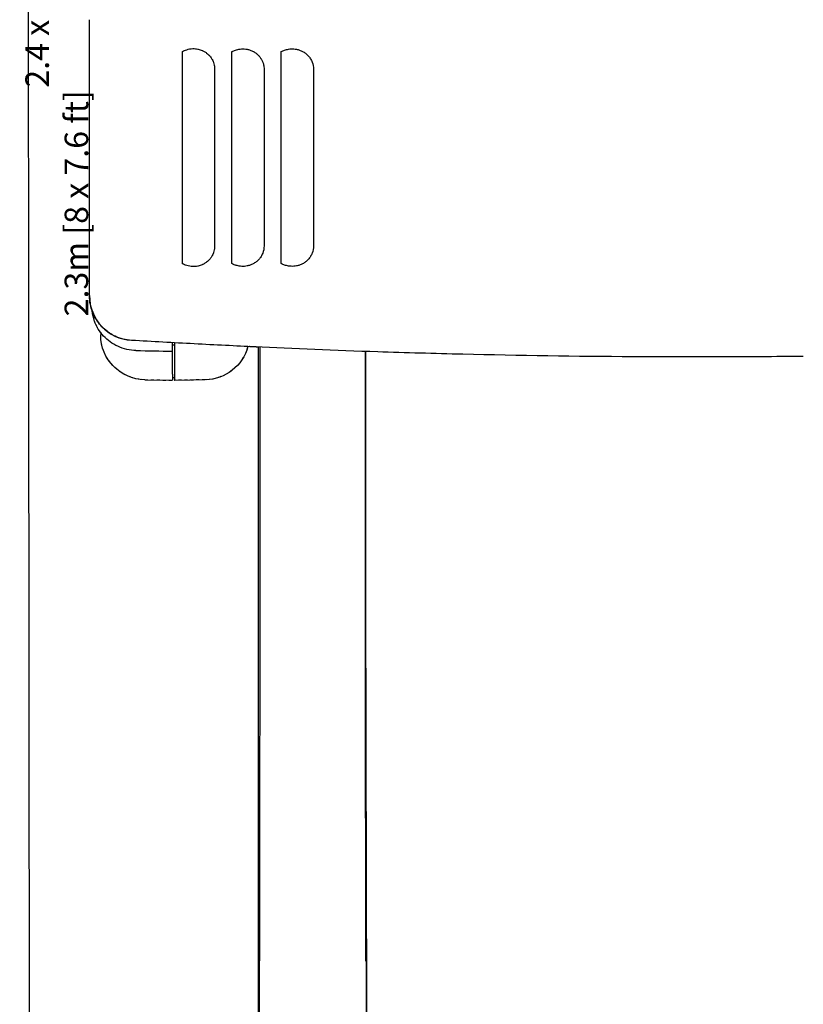
# Model space of a CAD drawing. Units: inches. Extents: x 0 to 827, y 0 to 585.
# Drawn here: x 218 to 244, y 287 to 320 of the extents above; entities that cross this region are included whole.
import ezdxf

# ---------------------------------------------------------------- set-up
doc = ezdxf.new("R2010")
doc.units = ezdxf.units.IN
doc.header["$LTSCALE"] = 5
doc.linetypes.add('CACHE', pattern=[0.375, 0.25, -0.125])
doc.layers.add('GE-DESIGNER_WARNING', color=1, linetype='Continuous', plot=False)
for name, color, linetype in [('GE-EQUIPMENT', 140, 'Continuous'), ('GE-EQUIPMENT_INSERTION', 140, 'Continuous'), ('GE-EQUIPMENT_LIGHT', 141, 'Continuous'), ('GE-EQUIPMENT_OUTLINE', 131, 'CACHE')]:
    doc.layers.add(name, color=color, linetype=linetype)
doc.styles.add('GE-DIMS', font='calibri.ttf')

# ---------------------------------------------------------------- blocks, each defined once
blk = doc.blocks.new('*U96')
at = {"layer": 'GE-DESIGNER_WARNING'}
blk.add_lwpolyline([(-1393.2, -2361.13), (-247.2, -2361.13), (-249, -249), (-1395, -249)], dxfattribs=at)
at = {"layer": 'GE-EQUIPMENT', "extrusion": (-1, 6.12323e-17, 0)}
for p, q in [((-443.59, -463.79), (-443.58, -1144.22)), ((-398.33, -1116.63), (-372.14, -1116.17)), ((-372.14, -1146.42), (-372.14, -1116.17)), ((-370.36, -1118.48), (-372.14, -1118.48)), ((-370.36, -1121.28), (-370.36, -1116.29)), ((-346.96, -1116.7), (-370.36, -1116.29)), ((-370.1, -1140.89), (-370.1, -1121.27)), ((-372.39, -1141), (-372.39, -1147.99)), ((-372.39, -1144.1), (-372.14, -1144.1)), ((-370.36, -1140.89), (-370.36, -1148.1)), ((-370.36, -1146.42), (-372.14, -1146.42)), ((-309.52, -1156.73), (-309.52, -1154.79))]:
    blk.add_line(p, q, dxfattribs=at)
at = {"layer": 'GE-EQUIPMENT', "extrusion": (0, 0, -1)}
for centre, start, end in [((397.66, -1154.72), 14.97759, 89), ((347.62, -1154.79), 91, 180)]:
    blk.add_arc(centre, 38.1, start, end, dxfattribs=at)
at = {"layer": 'GE-EQUIPMENT'}
for centre, major_axis, ratio, start_param, end_param in [((-223.68, -1360.74), (-0.07, 9895.62), 0.022374, 1.48009, 1.548907), ((-338.1, -1188.13), (38.1, 0), 0.999648, 0.000099, 1.507721)]:
    blk.add_ellipse(centre, major_axis=major_axis, ratio=ratio, start_param=start_param, end_param=end_param, dxfattribs=at)
for points, knots in [([(-535.45, -463.87), (-535.24, -559.65), (-535.04, -654.56), (-534.86, -750.34), (-534.69, -538.77), (-534.56, -634.55), (-534.45, -730.33), (-534.33, -826.1), (-534.25, -1038.53), (-534.19, -1134.31), (-534.19, -1136.42), (-534.19, -1138.54), (-534.19, -1140.66)], [0, 0, 0, 0, 0.125, 0.125, 0.125, 0.25, 0.25, 0.25, 0.375, 0.375, 0.375, 0.3777652, 0.3777652, 0.3777652, 0.3777652]), ([(-905.88, -1136.5), (-881.78, -1136.23), (-857.66, -1136.06), (-809.41, -1135.94), (-785.28, -1135.98), (-712.99, -1136.43), (-664.85, -1137.15), (-592.73, -1138.86), (-568.66, -1139.54), (-508.66, -1141.48), (-472.77, -1142.89), (-424.49, -1145.33), (-406.68, -1146.19), (-371.15, -1148.04), (-353.44, -1149.02), (-335.76, -1150.06)], [0, 0, 0, 0, 7.239381, 7.239381, 14.476429, 14.476429, 28.933302, 28.933302, 36.187234, 36.187234, 47.045359, 47.045359, 52.460712, 52.460712, 57.863394, 57.863394, 57.863394, 57.863394]), ([(-339.47, -1141.44), (-336.9, -1141.49), (-334.35, -1141.79), (-329.11, -1142.95), (-326.47, -1143.85), (-319.43, -1147.13), (-315.38, -1150.09), (-308.63, -1157.4), (-306, -1161.72), (-303.27, -1169.22), (-302.59, -1172.15), (-302.26, -1175.12)], [-24.107891, -24.107891, -24.107891, -24.107891, -23.337377, -23.337377, -22.499157, -22.499157, -20.997055, -20.997055, -19.470426, -19.470426, -18.552325, -18.552325, -18.552325, -18.552325]), ([(-335.76, -1150.06), (-330.89, -1150.34), (-326.11, -1151.56), (-318.5, -1155.19), (-315.53, -1157.15), (-312.88, -1159.49)], [-5.812671, -5.812671, -5.812671, -5.812671, -4.32491, -4.32491, -3.248125, -3.248125, -3.248125, -3.248125]), ([(-312.88, -1159.49), (-309.79, -1162.22), (-307.12, -1165.49), (-303.05, -1172.57), (-301.58, -1176.45), (-300.26, -1182.92), (-300, -1185.5), (-300, -1188.05)], [0, 0, 0, 0, 0.01235001, 0.01235001, 0.02448252, 0.02448252, 0.03216101, 0.03216101, 0.03216101, 0.03216101]), ([(-300, -1188.13), (-300, -1206.14), (-300, -1224.35), (-300, -1242.66), (-300, -1255.59), (-300, -1268.57), (-300, -1281.57), (-300, -1289.42), (-300, -1297.28), (-300, -1305.13), (-300, -1312.99), (-300, -1320.84), (-300, -1328.69), (-300, -1341.69), (-300, -1354.67), (-300, -1367.61), (-300, -1385.92), (-300, -1404.12), (-300, -1422.14)], [-1, -1, -1, -1, -0.765532, -0.765532, -0.765532, -0.599983, -0.599983, -0.599983, -0.499997, -0.499997, -0.499997, -0.400064, -0.400064, -0.400064, -0.234462, -0.234462, -0.234462, 0, 0, 0, 0])]:
    blk.add_open_spline(points, degree=3, knots=knots, dxfattribs=at)
for points in [[(-534.22, -1140.66), (-534.38, -734.56), (-534.83, -752.46), (-535.45, -463.87)], [(-339.47, -1141.44), (-349.76, -1141.26), (-360.06, -1141.07), (-370.36, -1140.89)]]:
    blk.add_open_spline(points, degree=3, dxfattribs=at)
at = {"layer": 'GE-EQUIPMENT_LIGHT'}
for points, knots in [([(-490.21, -1230.28), (-490.21, -1228.17), (-489.82, -1226.08), (-489.06, -1224.13), (-488.67, -1223.14), (-488.19, -1222.18), (-487.63, -1221.28), (-487.07, -1220.38), (-486.42, -1219.53), (-485.71, -1218.75), (-485, -1217.99), (-484.23, -1217.28), (-483.4, -1216.65), (-482.61, -1216.05), (-481.76, -1215.51), (-480.88, -1215.04), (-480.05, -1214.61), (-479.18, -1214.23), (-478.3, -1213.93), (-477.47, -1213.64), (-476.63, -1213.41), (-475.77, -1213.24), (-474.97, -1213.09), (-474.17, -1212.98), (-473.36, -1212.93), (-472.61, -1212.88), (-471.86, -1212.87), (-471.11, -1212.9), (-470.42, -1212.94), (-469.73, -1213.01), (-469.05, -1213.11), (-468.42, -1213.21), (-467.8, -1213.34), (-467.19, -1213.5), (-466.63, -1213.64), (-466.08, -1213.81), (-465.54, -1214), (-464.61, -1214.33), (-463.7, -1214.73), (-462.82, -1215.2)], [0, 0, 0, 0, 0.1668919, 0.1668919, 0.1668919, 0.252149, 0.252149, 0.252149, 0.3371986, 0.3371986, 0.3371986, 0.4207079, 0.4207079, 0.4207079, 0.5009339, 0.5009339, 0.5009339, 0.576258, 0.576258, 0.576258, 0.6462269, 0.6462269, 0.6462269, 0.7110385, 0.7110385, 0.7110385, 0.7708409, 0.7708409, 0.7708409, 0.8257563, 0.8257563, 0.8257563, 0.875937, 0.875937, 0.875937, 0.9215673, 0.9215673, 0.9215673, 0.9999668, 0.9999668, 0.9999668, 0.9999668]), ([(-462.82, -1215.19), (-462.82, -1215.54), (-462.82, -1215.89), (-462.82, -1216.23), (-462.82, -1235.92), (-462.82, -1255.63), (-462.82, -1275.42), (-462.82, -1295.2), (-462.82, -1315.07), (-462.82, -1334.86), (-462.82, -1354.64), (-462.82, -1374.35), (-462.82, -1394.03), (-462.82, -1394.38), (-462.82, -1394.73), (-462.82, -1395.07)], [-0.9999881, -0.9999881, -0.9999881, -0.9999881, -0.9941857, -0.9941857, -0.9941857, -0.6647267, -0.6647267, -0.6647267, -0.3352677, -0.3352677, -0.3352677, -0.0058087, -0.0058087, -0.0058087, -0.0000068, -0.0000068, -0.0000068, -0.0000068]), ([(-448.19, -1230.19), (-448.19, -1228.07), (-447.79, -1225.96), (-447.03, -1224.01), (-446.64, -1223.02), (-446.16, -1222.06), (-445.6, -1221.17), (-445.04, -1220.27), (-444.4, -1219.43), (-443.69, -1218.66), (-442.99, -1217.9), (-442.23, -1217.21), (-441.42, -1216.59), (-440.63, -1215.99), (-439.8, -1215.46), (-438.92, -1215), (-438.1, -1214.56), (-437.25, -1214.19), (-436.37, -1213.89), (-435.55, -1213.6), (-434.72, -1213.38), (-433.86, -1213.21), (-433.07, -1213.05), (-432.27, -1212.95), (-431.47, -1212.89), (-430.72, -1212.84), (-429.97, -1212.83), (-429.22, -1212.87), (-428.53, -1212.9), (-427.84, -1212.97), (-427.16, -1213.08), (-426.54, -1213.18), (-425.91, -1213.31), (-425.3, -1213.47), (-424.85, -1213.59), (-424.4, -1213.72), (-423.95, -1213.87), (-423.85, -1213.9), (-423.74, -1213.94), (-423.64, -1213.98), (-422.7, -1214.31), (-421.79, -1214.72), (-420.91, -1215.19)], [0.0000021, 0.0000021, 0.0000021, 0.0000021, 0.1677863, 0.1677863, 0.1677863, 0.2530114, 0.2530114, 0.2530114, 0.3376208, 0.3376208, 0.3376208, 0.4204701, 0.4204701, 0.4204701, 0.5000378, 0.5000378, 0.5000378, 0.5748897, 0.5748897, 0.5748897, 0.644614, 0.644614, 0.644614, 0.7093765, 0.7093765, 0.7093765, 0.7692857, 0.7692857, 0.7692857, 0.8244261, 0.8244261, 0.8244261, 0.8749119, 0.8749119, 0.8749119, 0.9122246, 0.9122246, 0.9122246, 0.9208895, 0.9208895, 0.9208895, 0.9999883, 0.9999883, 0.9999883, 0.9999883]), ([(-420.91, -1215.19), (-420.91, -1215.54), (-420.91, -1215.89), (-420.91, -1216.23), (-420.91, -1235.92), (-420.91, -1255.63), (-420.91, -1275.42), (-420.91, -1295.2), (-420.91, -1315.07), (-420.91, -1334.86), (-420.91, -1354.64), (-420.91, -1374.35), (-420.91, -1394.03), (-420.91, -1394.38), (-420.91, -1394.73), (-420.91, -1395.08)], [-0.9999979, -0.9999979, -0.9999979, -0.9999979, -0.9941894, -0.9941894, -0.9941894, -0.6647288, -0.6647288, -0.6647288, -0.3352682, -0.3352682, -0.3352682, -0.0058076, -0.0058076, -0.0058076, -0.0000009, -0.0000009, -0.0000009, -0.0000009]), ([(-406.23, -1230.09), (-406.23, -1230.04), (-406.23, -1230), (-406.23, -1229.96), (-406.22, -1228.89), (-406.12, -1227.82), (-405.91, -1226.78), (-405.76, -1226.02), (-405.56, -1225.27), (-405.31, -1224.53), (-405.23, -1224.28), (-405.13, -1224.03), (-405.04, -1223.78), (-404.8, -1223.18), (-404.53, -1222.6), (-404.23, -1222.04), (-404.06, -1221.71), (-403.87, -1221.39), (-403.68, -1221.07), (-403.4, -1220.63), (-403.11, -1220.19), (-402.8, -1219.78), (-402.5, -1219.39), (-402.19, -1219.01), (-401.86, -1218.64), (-401.57, -1218.32), (-401.27, -1218.01), (-400.96, -1217.71), (-400.49, -1217.25), (-399.99, -1216.83), (-399.47, -1216.43), (-399.19, -1216.21), (-398.9, -1216.01), (-398.61, -1215.81), (-397.88, -1215.32), (-397.12, -1214.88), (-396.33, -1214.5), (-396.1, -1214.39), (-395.87, -1214.29), (-395.64, -1214.19), (-394.58, -1213.74), (-393.48, -1213.38), (-392.36, -1213.13), (-392.24, -1213.11), (-392.13, -1213.08), (-392.01, -1213.06), (-390.63, -1212.78), (-389.22, -1212.66), (-387.81, -1212.69), (-387.76, -1212.69), (-387.71, -1212.69), (-387.66, -1212.69), (-385.93, -1212.75), (-384.2, -1213.03), (-382.54, -1213.55), (-381.32, -1213.92), (-380.13, -1214.42), (-379, -1215.03)], [-1, -1, -1, -1, -0.996669, -0.996669, -0.996669, -0.912146, -0.912146, -0.912146, -0.850392, -0.850392, -0.850392, -0.828994, -0.828994, -0.828994, -0.777803, -0.777803, -0.777803, -0.747839, -0.747839, -0.747839, -0.705985, -0.705985, -0.705985, -0.666344, -0.666344, -0.666344, -0.631515, -0.631515, -0.631515, -0.578623, -0.578623, -0.578623, -0.550143, -0.550143, -0.550143, -0.479284, -0.479284, -0.479284, -0.458854, -0.458854, -0.458854, -0.366205, -0.366205, -0.366205, -0.356592, -0.356592, -0.356592, -0.243475, -0.243475, -0.243475, -0.239606, -0.239606, -0.239606, -0.101307, -0.101307, -0.101307, 0, 0, 0, 0]), ([(-378.9, -1215.03), (-378.9, -1215.43), (-378.9, -1215.84), (-378.9, -1216.24), (-378.96, -1235.91), (-378.99, -1255.62), (-379, -1275.41), (-379.01, -1295.2), (-379.01, -1315.07), (-379, -1334.86), (-378.99, -1354.65), (-378.99, -1374.36), (-379, -1394.03), (-379, -1394.44), (-379, -1394.84), (-379, -1395.24)], [-0.9999991, -0.9999991, -0.9999991, -0.9999991, -0.9932773, -0.9932773, -0.9932773, -0.6644026, -0.6644026, -0.6644026, -0.3355905, -0.3355905, -0.3355905, -0.0067284, -0.0067284, -0.0067284, -0.0000001, -0.0000001, -0.0000001, -0.0000001]), ([(-490.21, -1379.99), (-490.21, -1355.15), (-490.21, -1330.14), (-490.21, -1305.13), (-490.21, -1280.12), (-490.21, -1255.11), (-490.21, -1230.28)], [-1, -1, -1, -1, -0.499985, -0.499985, -0.499985, 0, 0, 0, 0]), ([(-448.19, -1380.08), (-448.19, -1355.22), (-448.18, -1330.17), (-448.18, -1305.13), (-448.18, -1280.09), (-448.19, -1255.05), (-448.19, -1230.19)], [-1, -1, -1, -1, -0.499981, -0.499981, -0.499981, 0, 0, 0, 0]), ([(-406.23, -1380.18), (-406.23, -1355.28), (-406.23, -1330.21), (-406.23, -1305.13), (-406.23, -1280.06), (-406.23, -1254.98), (-406.23, -1230.09)], [-1, -1, -1, -1, -0.499985, -0.499985, -0.499985, 0, 0, 0, 0]), ([(-462.82, -1395.07), (-463.7, -1395.54), (-464.62, -1395.95), (-465.55, -1396.28), (-466.1, -1396.47), (-466.65, -1396.64), (-467.21, -1396.78), (-467.83, -1396.94), (-468.45, -1397.06), (-469.08, -1397.16), (-469.76, -1397.26), (-470.45, -1397.33), (-471.14, -1397.37), (-471.89, -1397.4), (-472.64, -1397.39), (-473.39, -1397.34), (-474.2, -1397.28), (-475, -1397.18), (-475.79, -1397.02), (-476.65, -1396.85), (-477.49, -1396.62), (-478.31, -1396.34), (-479.19, -1396.03), (-480.05, -1395.66), (-480.87, -1395.23), (-481.75, -1394.76), (-482.59, -1394.23), (-483.38, -1393.63), (-484.2, -1393.01), (-484.97, -1392.31), (-485.67, -1391.55), (-486.39, -1390.78), (-487.04, -1389.94), (-487.6, -1389.04), (-488.17, -1388.14), (-488.65, -1387.18), (-489.04, -1386.19), (-489.81, -1384.22), (-490.22, -1382.11), (-490.21, -1379.99)], [0.0000148, 0.0000148, 0.0000148, 0.0000148, 0.0788781, 0.0788781, 0.0788781, 0.1247057, 0.1247057, 0.1247057, 0.175033, 0.175033, 0.175033, 0.230018, 0.230018, 0.230018, 0.2897865, 0.2897865, 0.2897865, 0.3544351, 0.3544351, 0.3544351, 0.4240835, 0.4240835, 0.4240835, 0.4989066, 0.4989066, 0.4989066, 0.5785183, 0.5785183, 0.5785183, 0.6614818, 0.6614818, 0.6614818, 0.7462653, 0.7462653, 0.7462653, 0.8317131, 0.8317131, 0.8317131, 1, 1, 1, 1]), ([(-420.91, -1395.08), (-421.19, -1395.23), (-421.47, -1395.37), (-421.76, -1395.51), (-422.24, -1395.74), (-422.73, -1395.95), (-423.22, -1396.14), (-423.77, -1396.35), (-424.34, -1396.53), (-424.9, -1396.69), (-425.53, -1396.87), (-426.17, -1397.02), (-426.81, -1397.13), (-427.51, -1397.25), (-428.22, -1397.34), (-428.94, -1397.38), (-429.02, -1397.39), (-429.1, -1397.39), (-429.19, -1397.4), (-429.88, -1397.43), (-430.58, -1397.43), (-431.28, -1397.39), (-431.33, -1397.39), (-431.38, -1397.38), (-431.43, -1397.38), (-432.23, -1397.33), (-433.01, -1397.23), (-433.79, -1397.08), (-433.81, -1397.07), (-433.82, -1397.07), (-433.84, -1397.07), (-434.69, -1396.9), (-435.54, -1396.67), (-436.36, -1396.39), (-436.38, -1396.38), (-436.41, -1396.37), (-436.44, -1396.36), (-437.29, -1396.06), (-438.13, -1395.7), (-438.93, -1395.27), (-439, -1395.24), (-439.06, -1395.2), (-439.13, -1395.16), (-439.94, -1394.72), (-440.71, -1394.22), (-441.44, -1393.67), (-441.54, -1393.59), (-441.65, -1393.5), (-441.75, -1393.42), (-442.45, -1392.86), (-443.11, -1392.24), (-443.72, -1391.57), (-443.85, -1391.43), (-443.97, -1391.29), (-444.09, -1391.15), (-444.66, -1390.49), (-445.17, -1389.79), (-445.63, -1389.05), (-445.76, -1388.85), (-445.88, -1388.64), (-446, -1388.43), (-446.4, -1387.72), (-446.75, -1386.98), (-447.05, -1386.21), (-447.15, -1385.94), (-447.25, -1385.66), (-447.34, -1385.38), (-447.69, -1384.34), (-447.93, -1383.26), (-448.06, -1382.16), (-448.15, -1381.47), (-448.19, -1380.78), (-448.19, -1380.08)], [-0.999979, -0.999979, -0.999979, -0.999979, -0.9748848, -0.9748848, -0.9748848, -0.9327222, -0.9327222, -0.9327222, -0.885812, -0.885812, -0.885812, -0.8339272, -0.8339272, -0.8339272, -0.7768622, -0.7768622, -0.7768622, -0.7701489, -0.7701489, -0.7701489, -0.7144486, -0.7144486, -0.7144486, -0.7102094, -0.7102094, -0.7102094, -0.6465549, -0.6465549, -0.6465549, -0.6452869, -0.6452869, -0.6452869, -0.5752446, -0.5752446, -0.5752446, -0.5730465, -0.5730465, -0.5730465, -0.499894, -0.499894, -0.499894, -0.493698, -0.493698, -0.493698, -0.4197151, -0.4197151, -0.4197151, -0.4091113, -0.4091113, -0.4091113, -0.3363229, -0.3363229, -0.3363229, -0.3212629, -0.3212629, -0.3212629, -0.2514486, -0.2514486, -0.2514486, -0.2320849, -0.2320849, -0.2320849, -0.1664111, -0.1664111, -0.1664111, -0.1430027, -0.1430027, -0.1430027, -0.0551526, -0.0551526, -0.0551526, 0, 0, 0, 0]), ([(-379, -1395.24), (-380.12, -1395.85), (-381.3, -1396.34), (-382.52, -1396.72), (-384.18, -1397.23), (-385.9, -1397.52), (-387.62, -1397.57), (-387.68, -1397.58), (-387.73, -1397.58), (-387.79, -1397.58), (-389.2, -1397.61), (-390.61, -1397.49), (-391.99, -1397.21), (-392.1, -1397.19), (-392.2, -1397.17), (-392.31, -1397.15), (-393.44, -1396.9), (-394.55, -1396.54), (-395.61, -1396.09), (-395.84, -1395.99), (-396.06, -1395.9), (-396.27, -1395.79), (-397.08, -1395.41), (-397.85, -1394.97), (-398.58, -1394.48), (-398.87, -1394.29), (-399.14, -1394.09), (-399.42, -1393.88), (-399.94, -1393.48), (-400.45, -1393.05), (-400.93, -1392.59), (-401.23, -1392.3), (-401.53, -1392), (-401.81, -1391.69), (-402.15, -1391.31), (-402.47, -1390.93), (-402.77, -1390.52), (-403.08, -1390.12), (-403.36, -1389.7), (-403.63, -1389.27), (-403.84, -1388.94), (-404.03, -1388.61), (-404.21, -1388.27), (-404.51, -1387.72), (-404.77, -1387.15), (-405, -1386.57), (-405.11, -1386.3), (-405.21, -1386.04), (-405.3, -1385.77), (-405.55, -1385.05), (-405.75, -1384.31), (-405.9, -1383.56), (-406.11, -1382.52), (-406.22, -1381.45), (-406.23, -1380.37), (-406.23, -1380.31), (-406.23, -1380.25), (-406.23, -1380.18)], [-1, -1, -1, -1, -0.899308, -0.899308, -0.899308, -0.761476, -0.761476, -0.761476, -0.756998, -0.756998, -0.756998, -0.644064, -0.644064, -0.644064, -0.635224, -0.635224, -0.635224, -0.541931, -0.541931, -0.541931, -0.522379, -0.522379, -0.522379, -0.450752, -0.450752, -0.450752, -0.423215, -0.423215, -0.423215, -0.369516, -0.369516, -0.369516, -0.335708, -0.335708, -0.335708, -0.295167, -0.295167, -0.295167, -0.254403, -0.254403, -0.254403, -0.223355, -0.223355, -0.223355, -0.173303, -0.173303, -0.173303, -0.150592, -0.150592, -0.150592, -0.089927, -0.089927, -0.089927, -0.004936, -0.004936, -0.004936, 0, 0, 0, 0])]:
    blk.add_open_spline(points, degree=3, knots=knots, dxfattribs=at)
at = {"layer": 'GE-EQUIPMENT_OUTLINE', "extrusion": (-1, 6.12323e-17, 0)}
for p, q in [((-443.59, -463.79), (-443.58, -1144.36)), ((-398.33, -1116.63), (-372.14, -1116.17)), ((-372.14, -1118.48), (-372.14, -1116.17)), ((-370.36, -1118.48), (-372.14, -1118.48)), ((-370.36, -1118.48), (-370.36, -1116.29)), ((-346.96, -1116.7), (-370.36, -1116.29)), ((-309.52, -1156.73), (-309.52, -1154.79))]:
    blk.add_line(p, q, dxfattribs=at)
at = {"layer": 'GE-EQUIPMENT_OUTLINE', "extrusion": (0, 0, -1)}
for centre, start, end in [((397.66, -1154.72), 14.97759, 89), ((347.62, -1154.79), 91, 180)]:
    blk.add_arc(centre, 38.1, start, end, dxfattribs=at)
at = {"layer": 'GE-EQUIPMENT_OUTLINE'}
blk.add_ellipse((-338.1, -1188.13), major_axis=(38.1, 0), ratio=0.999648, start_param=0.000099, end_param=0.345334, dxfattribs=at)
for points, knots in [([(-443.58, -1144.36), (-442.57, -1144.41), (-441.56, -1144.46), (-438.55, -1144.61), (-436.51, -1144.72), (-434.45, -1144.82)], [46.706828, 46.706828, 46.706828, 46.706828, 47.045359, 47.045359, 47.722367, 47.722367, 47.722367, 47.722367]), ([(-309.52, -1156.73), (-307.32, -1159.69), (-305.56, -1162.94), (-303.27, -1169.22), (-302.59, -1172.15), (-302.26, -1175.12), (-302.26, -1175.16), (-302.25, -1175.2), (-302.25, -1175.24)], [-20.597687, -20.597687, -20.597687, -20.597687, -19.470426, -19.470426, -18.552325, -18.552325, -18.552325, -18.540088, -18.540088, -18.540088, -18.540088]), ([(-300, -1188.13), (-300, -1206.14), (-300, -1224.35), (-300, -1242.66), (-300, -1255.59), (-300, -1268.57), (-300, -1281.57), (-300, -1289.42), (-300, -1297.28), (-300, -1305.13), (-300, -1312.99), (-300, -1320.84), (-300, -1328.69), (-300, -1341.69), (-300, -1354.67), (-300, -1367.61), (-300, -1385.92), (-300, -1404.12), (-300, -1422.14)], [-1, -1, -1, -1, -0.765532, -0.765532, -0.765532, -0.599983, -0.599983, -0.599983, -0.499997, -0.499997, -0.499997, -0.400064, -0.400064, -0.400064, -0.234462, -0.234462, -0.234462, 0, 0, 0, 0])]:
    blk.add_open_spline(points, degree=3, knots=knots, dxfattribs=at)
at = {"layer": 'GE-DESIGNER_WARNING', "insert": (-178.91, -1170.46), "char_height": 20, "attachment_point": 1, "rotation": 270, "style": 'GE-DIMS'}
blk.add_mtext_dynamic_manual_height_columns('\\pi8.58653;Minimum Room Size: \\P\\pi9.70192;2.4 x 2.3m [8 x 7.6 ft]', width=285.0654, gutter_width=400, heights=[0], dxfattribs=at)

msp = doc.modelspace()

# ---------------------------------------------------------------- block references
at = {"layer": 'GE-EQUIPMENT_INSERTION', "xscale": 0.03937007874015748, "yscale": 0.03937007874015748, "zscale": 0.03937007874015748, "rotation": 180}
msp.add_blockref('*U96', (208.32, 263.518), dxfattribs=at)

doc.saveas('drawing.dxf')
